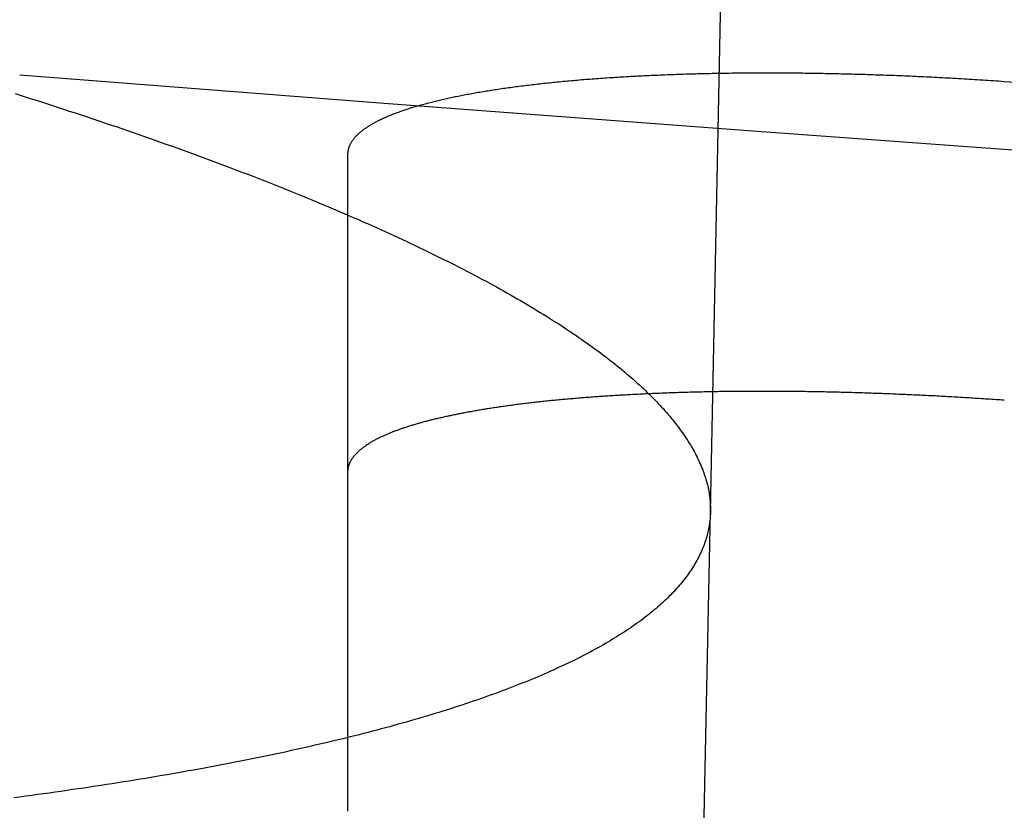
# Model space of a CAD drawing. Extents: x -59 to 572, y -572 to 1000.
# Drawn here: x -16 to -14, y -569 to -568 of the extents above; entities that cross this region are included whole.
import ezdxf

# ---------------------------------------------------------------- set-up
doc = ezdxf.new("R2010")
doc.units = 0
doc.header["$LTSCALE"] = 50
doc.linetypes.add('VERDECKT', pattern=[0.375, 0.25, -0.125])
doc.layers.get('0').update_dxf_attribs({"linetype": 'CONTINUOUS'})
doc.layers.add('STEMPEL', color=3, linetype='CONTINUOUS')

# ---------------------------------------------------------------- blocks, each defined once
blk = doc.blocks.new('A$C64256469')
at = {"color": 1, "linetype": 'VERDECKT'}
for p, q in [((68.6967, -14.37447), (48.9379, -13.97306)), ((71.24715, -14.42629), (68.6967, -14.37447))]:
    blk.add_line(p, q, dxfattribs=at)
at = {"color": 1}
for points in [[(68.0405, -13.9268, 0), (68.0417, -13.9097, 0)], [(68.1517, -14.9268, 0), (68.1509, -14.9268, 0), (68.1502, -14.9267, 0), (68.1495, -14.9267, 0), (68.1487, -14.9266, 0), (68.148, -14.9266, 0), (68.1473, -14.9265, 0), (68.1465, -14.9264, 0), (68.1458, -14.9262, 0), (68.1451, -14.9261, 0), (68.1444, -14.9259, 0), (68.1436, -14.9258, 0), (68.1429, -14.9256, 0), (68.1422, -14.9254, 0), (68.1415, -14.9252, 0), (68.1408, -14.9249, 0), (68.14, -14.9247, 0), (68.1393, -14.9244, 0), (68.1386, -14.9241, 0), (68.1379, -14.9238, 0), (68.1372, -14.9235, 0), (68.1365, -14.9231, 0), (68.1358, -14.9228, 0), (68.135, -14.9224, 0), (68.1343, -14.922, 0), (68.1336, -14.9216, 0), (68.1329, -14.9212, 0), (68.1322, -14.9207, 0), (68.1315, -14.9203, 0), (68.1308, -14.9198, 0), (68.1301, -14.9193, 0), (68.1294, -14.9188, 0), (68.1287, -14.9183, 0), (68.128, -14.9178, 0), (68.1274, -14.9172, 0), (68.1267, -14.9167, 0), (68.126, -14.9161, 0), (68.1253, -14.9155, 0), (68.1246, -14.9148, 0), (68.1239, -14.9142, 0), (68.1232, -14.9136, 0), (68.1225, -14.9129, 0), (68.1219, -14.9122, 0), (68.1212, -14.9115, 0), (68.1205, -14.9108, 0), (68.1198, -14.9101, 0), (68.1192, -14.9093, 0), (68.1185, -14.9085, 0), (68.1178, -14.9078, 0), (68.1172, -14.907, 0), (68.1165, -14.9061, 0), (68.1158, -14.9053, 0), (68.1152, -14.9045, 0), (68.1145, -14.9036, 0), (68.1138, -14.9027, 0), (68.1132, -14.9018, 0), (68.1125, -14.9009, 0), (68.1119, -14.9, 0), (68.1112, -14.899, 0), (68.1106, -14.8981, 0), (68.1099, -14.8971, 0), (68.1093, -14.8961, 0), (68.1086, -14.8951, 0), (68.108, -14.894, 0), (68.1073, -14.893, 0), (68.1067, -14.8919, 0), (68.106, -14.8909, 0), (68.1054, -14.8898, 0), (68.1048, -14.8887, 0), (68.1041, -14.8875, 0), (68.1035, -14.8864, 0), (68.1029, -14.8852, 0), (68.1023, -14.8841, 0), (68.1016, -14.8829, 0), (68.101, -14.8817, 0), (68.1004, -14.8805, 0), (68.0998, -14.8792, 0), (68.0992, -14.878, 0), (68.0985, -14.8767, 0), (68.0979, -14.8754, 0), (68.0973, -14.8741, 0), (68.0967, -14.8728, 0), (68.0961, -14.8715, 0), (68.0955, -14.8701, 0), (68.0949, -14.8687, 0), (68.0943, -14.8674, 0), (68.0937, -14.866, 0), (68.0931, -14.8646, 0), (68.0925, -14.8631, 0), (68.0919, -14.8617, 0), (68.0913, -14.8602, 0), (68.0907, -14.8588, 0), (68.0901, -14.8573, 0), (68.0896, -14.8558, 0), (68.089, -14.8542, 0), (68.0884, -14.8527, 0), (68.0878, -14.8512, 0), (68.0872, -14.8496, 0), (68.0867, -14.848, 0), (68.0861, -14.8464, 0), (68.0855, -14.8448, 0), (68.085, -14.8431, 0), (68.0844, -14.8415, 0), (68.0838, -14.8398, 0), (68.0833, -14.8382, 0), (68.0827, -14.8365, 0), (68.0822, -14.8348, 0), (68.0816, -14.833, 0), (68.0811, -14.8313, 0), (68.0805, -14.8295, 0), (68.08, -14.8278, 0), (68.0794, -14.826, 0), (68.0789, -14.8242, 0), (68.0783, -14.8224, 0), (68.0778, -14.8205, 0), (68.0773, -14.8187, 0), (68.0767, -14.8168, 0), (68.0762, -14.815, 0), (68.0757, -14.8131, 0), (68.0752, -14.8112, 0), (68.0746, -14.8093, 0), (68.0741, -14.8073, 0), (68.0736, -14.8054, 0), (68.0731, -14.8034, 0), (68.0726, -14.8014, 0), (68.0721, -14.7995, 0), (68.0716, -14.7975, 0), (68.0711, -14.7954, 0), (68.0706, -14.7934, 0), (68.0701, -14.7914, 0), (68.0696, -14.7893, 0), (68.0691, -14.7872, 0), (68.0686, -14.7851, 0), (68.0681, -14.783, 0), (68.0676, -14.7809, 0), (68.0671, -14.7788, 0), (68.0667, -14.7766, 0), (68.0662, -14.7745, 0), (68.0657, -14.7723, 0), (68.0652, -14.7701, 0), (68.0648, -14.7679, 0), (68.0643, -14.7657, 0), (68.0638, -14.7634, 0), (68.0634, -14.7612, 0), (68.0629, -14.7589, 0), (68.0625, -14.7566, 0), (68.062, -14.7544, 0), (68.0615, -14.7521, 0), (68.0611, -14.7497, 0), (68.0606, -14.7474, 0), (68.0602, -14.7451, 0), (68.0598, -14.7427, 0), (68.0593, -14.7403, 0), (68.0589, -14.7379, 0), (68.0585, -14.7355, 0), (68.058, -14.7331, 0), (68.0576, -14.7307, 0), (68.0572, -14.7283, 0), (68.0568, -14.7258, 0), (68.0563, -14.7233, 0), (68.0559, -14.7209, 0), (68.0555, -14.7184, 0), (68.0551, -14.7159, 0), (68.0547, -14.7133, 0), (68.0543, -14.7108, 0), (68.0539, -14.7082, 0), (68.0535, -14.7057, 0), (68.0531, -14.7031, 0), (68.0527, -14.7005, 0), (68.0523, -14.6979, 0), (68.0519, -14.6953, 0), (68.0515, -14.6927, 0), (68.0511, -14.69, 0), (68.0508, -14.6874, 0), (68.0504, -14.6847, 0), (68.05, -14.682, 0), (68.0496, -14.6793, 0), (68.0493, -14.6766, 0), (68.0489, -14.6739, 0), (68.0485, -14.6712, 0), (68.0482, -14.6684, 0), (68.0478, -14.6657, 0), (68.0475, -14.6629, 0), (68.0471, -14.6601, 0), (68.0468, -14.6573, 0), (68.0464, -14.6545, 0), (68.0461, -14.6517, 0), (68.0457, -14.6488, 0), (68.0454, -14.646, 0), (68.0451, -14.6431, 0), (68.0447, -14.6402, 0), (68.0444, -14.6373, 0), (68.0441, -14.6344, 0), (68.0438, -14.6315, 0), (68.0434, -14.6286, 0), (68.0431, -14.6257, 0), (68.0428, -14.6227, 0), (68.0425, -14.6197, 0), (68.0422, -14.6168, 0), (68.0419, -14.6138, 0), (68.0416, -14.6108, 0), (68.0413, -14.6078, 0), (68.041, -14.6047, 0), (68.0407, -14.6017, 0), (68.0404, -14.5987, 0), (68.0401, -14.5956, 0), (68.0398, -14.5925, 0), (68.0396, -14.5895, 0), (68.0393, -14.5864, 0), (68.039, -14.5833, 0), (68.0387, -14.5802, 0), (68.0385, -14.577, 0), (68.0382, -14.5739, 0), (68.0379, -14.5708, 0), (68.0377, -14.5676, 0), (68.0374, -14.5644, 0), (68.0372, -14.5613, 0), (68.0369, -14.5581, 0), (68.0367, -14.5549, 0), (68.0364, -14.5517, 0), (68.0362, -14.5485, 0), (68.036, -14.5452, 0), (68.0357, -14.542, 0), (68.0355, -14.5388, 0), (68.0353, -14.5355, 0), (68.035, -14.5322, 0), (68.0348, -14.529, 0), (68.0346, -14.5257, 0), (68.0344, -14.5224, 0), (68.0342, -14.5191, 0), (68.034, -14.5158, 0), (68.0338, -14.5124, 0), (68.0336, -14.5091, 0), (68.0334, -14.5058, 0), (68.0332, -14.5024, 0), (68.033, -14.499, 0), (68.0328, -14.4957, 0), (68.0326, -14.4923, 0), (68.0324, -14.4889, 0), (68.0323, -14.4855, 0), (68.0321, -14.4821, 0), (68.0319, -14.4786, 0), (68.0317, -14.4752, 0), (68.0316, -14.4718, 0), (68.0314, -14.4683, 0), (68.0312, -14.4649, 0), (68.0311, -14.4614, 0), (68.0309, -14.4579, 0), (68.0308, -14.4544, 0), (68.0306, -14.4509, 0), (68.0305, -14.4474, 0), (68.0304, -14.4439, 0), (68.0302, -14.4404, 0), (68.0301, -14.4369, 0), (68.03, -14.4333, 0), (68.0298, -14.4298, 0), (68.0297, -14.4262, 0), (68.0296, -14.4227, 0), (68.0295, -14.4191, 0), (68.0294, -14.4155, 0), (68.0292, -14.4119, 0), (68.0291, -14.4083, 0), (68.029, -14.4047, 0), (68.0289, -14.4011, 0), (68.0288, -14.3975, 0), (68.0287, -14.3938, 0), (68.0286, -14.3902, 0), (68.0286, -14.3865, 0), (68.0285, -14.3829, 0), (68.0284, -14.3792, 0), (68.0283, -14.3755, 0), (68.0282, -14.3719, 0), (68.0282, -14.3682, 0), (68.0281, -14.3645, 0), (68.028, -14.3608, 0), (68.028, -14.3571, 0), (68.0279, -14.3533, 0), (68.0278, -14.3496, 0), (68.0278, -14.3459, 0), (68.0277, -14.3421, 0), (68.0277, -14.3384, 0), (68.0277, -14.3346, 0), (68.0276, -14.3308, 0), (68.0276, -14.3271, 0), (68.0276, -14.3233, 0), (68.0275, -14.3195, 0), (68.0275, -14.3157, 0), (68.0275, -14.3119, 0), (68.0275, -14.3081, 0), (68.0274, -14.3042, 0), (68.0274, -14.3004, 0), (68.0274, -14.2966, 0), (68.0274, -14.2927, 0), (68.0274, -14.2889, 0), (68.0274, -14.285, 0), (68.0274, -14.2812, 0), (68.0274, -14.2773, 0), (68.0274, -14.2734, 0), (68.0274, -14.2696, 0), (68.0275, -14.2657, 0), (68.0275, -14.2618, 0), (68.0275, -14.2579, 0), (68.0275, -14.254, 0), (68.0276, -14.2501, 0), (68.0276, -14.2462, 0), (68.0276, -14.2423, 0), (68.0277, -14.2384, 0), (68.0277, -14.2344, 0), (68.0278, -14.2305, 0), (68.0278, -14.2266, 0), (68.0279, -14.2227, 0), (68.0279, -14.2187, 0), (68.028, -14.2148, 0), (68.028, -14.2108, 0), (68.0281, -14.2069, 0), (68.0282, -14.2029, 0), (68.0283, -14.199, 0), (68.0283, -14.195, 0), (68.0284, -14.191, 0), (68.0285, -14.1871, 0), (68.0286, -14.1831, 0), (68.0287, -14.1791, 0), (68.0288, -14.1751, 0), (68.0289, -14.1711, 0), (68.029, -14.1671, 0), (68.0291, -14.1631, 0), (68.0292, -14.1591, 0), (68.0293, -14.1551, 0), (68.0294, -14.1511, 0), (68.0295, -14.1471, 0), (68.0296, -14.1431, 0), (68.0297, -14.1391, 0), (68.0299, -14.1351, 0), (68.03, -14.131, 0), (68.0301, -14.127, 0), (68.0303, -14.123, 0), (68.0304, -14.1189, 0), (68.0305, -14.1149, 0), (68.0307, -14.1109, 0), (68.0308, -14.1068, 0), (68.031, -14.1028, 0), (68.0311, -14.0987, 0), (68.0313, -14.0947, 0), (68.0315, -14.0906, 0), (68.0316, -14.0866, 0), (68.0318, -14.0825, 0), (68.032, -14.0785, 0), (68.0321, -14.0744, 0), (68.0323, -14.0703, 0), (68.0325, -14.0663, 0), (68.0327, -14.0622, 0), (68.0329, -14.0581, 0), (68.0331, -14.054, 0), (68.0332, -14.05, 0), (68.0334, -14.0459, 0), (68.0336, -14.0418, 0), (68.0338, -14.0377, 0), (68.034, -14.0336, 0), (68.0343, -14.0295, 0), (68.0345, -14.0254, 0), (68.0347, -14.0213, 0), (68.0349, -14.0172, 0), (68.0351, -14.0131, 0), (68.0353, -14.009, 0), (68.0356, -14.0049, 0), (68.0358, -14.0008, 0), (68.036, -13.9967, 0), (68.0363, -13.9926, 0), (68.0365, -13.9885, 0), (68.0368, -13.9844, 0), (68.037, -13.9803, 0), (68.0373, -13.9762, 0), (68.0375, -13.9721, 0), (68.0378, -13.968, 0), (68.038, -13.9639, 0), (68.0383, -13.9597, 0), (68.0386, -13.9556, 0), (68.0388, -13.9515, 0), (68.0391, -13.9474, 0), (68.0394, -13.9433, 0), (68.0397, -13.9391, 0), (68.0399, -13.935, 0), (68.0402, -13.9309, 0), (68.0405, -13.9268, 0)], [(68.6354, -14.9268, 0), (68.6349, -14.9268, 0), (68.6343, -14.9268, 0), (68.6338, -14.9267, 0), (68.6332, -14.9267, 0), (68.6326, -14.9266, 0), (68.6321, -14.9266, 0), (68.6315, -14.9265, 0), (68.631, -14.9264, 0), (68.6304, -14.9264, 0), (68.6298, -14.9263, 0), (68.6293, -14.9262, 0), (68.6287, -14.926, 0), (68.6281, -14.9259, 0), (68.6276, -14.9258, 0), (68.627, -14.9256, 0), (68.6265, -14.9255, 0), (68.6259, -14.9253, 0), (68.6254, -14.9251, 0), (68.6248, -14.9249, 0), (68.6242, -14.9247, 0), (68.6237, -14.9245, 0), (68.6231, -14.9243, 0), (68.6226, -14.9241, 0), (68.622, -14.9238, 0), (68.6214, -14.9236, 0), (68.6209, -14.9233, 0), (68.6203, -14.923, 0), (68.6198, -14.9227, 0), (68.6192, -14.9224, 0), (68.6187, -14.9221, 0), (68.6181, -14.9218, 0), (68.6176, -14.9215, 0), (68.617, -14.9212, 0), (68.6164, -14.9208, 0), (68.6159, -14.9205, 0), (68.6153, -14.9201, 0), (68.6148, -14.9197, 0), (68.6142, -14.9193, 0), (68.6137, -14.9189, 0), (68.6131, -14.9185, 0), (68.6126, -14.9181, 0), (68.612, -14.9177, 0), (68.6115, -14.9172, 0), (68.6109, -14.9168, 0), (68.6104, -14.9163, 0), (68.6099, -14.9158, 0), (68.6093, -14.9154, 0), (68.6088, -14.9149, 0), (68.6082, -14.9144, 0), (68.6077, -14.9138, 0), (68.6071, -14.9133, 0), (68.6066, -14.9128, 0), (68.606, -14.9122, 0), (68.6055, -14.9117, 0), (68.605, -14.9111, 0), (68.6044, -14.9105, 0), (68.6039, -14.9099, 0), (68.6033, -14.9093, 0), (68.6028, -14.9087, 0), (68.6023, -14.9081, 0), (68.6017, -14.9075, 0), (68.6012, -14.9068, 0), (68.6007, -14.9062, 0), (68.6001, -14.9055, 0), (68.5996, -14.9049, 0), (68.5991, -14.9042, 0), (68.5985, -14.9035, 0), (68.598, -14.9028, 0), (68.5975, -14.9021, 0), (68.597, -14.9013, 0), (68.5964, -14.9006, 0), (68.5959, -14.8999, 0), (68.5954, -14.8991, 0), (68.5948, -14.8983, 0), (68.5943, -14.8975, 0), (68.5938, -14.8968, 0), (68.5933, -14.896, 0), (68.5928, -14.8951, 0), (68.5922, -14.8943, 0), (68.5917, -14.8935, 0), (68.5912, -14.8927, 0), (68.5907, -14.8918, 0), (68.5902, -14.8909, 0), (68.5897, -14.8901, 0), (68.5891, -14.8892, 0), (68.5886, -14.8883, 0), (68.5881, -14.8874, 0), (68.5876, -14.8865, 0), (68.5871, -14.8855, 0), (68.5866, -14.8846, 0), (68.5861, -14.8836, 0), (68.5856, -14.8827, 0), (68.5851, -14.8817, 0), (68.5846, -14.8807, 0), (68.5841, -14.8797, 0), (68.5836, -14.8787, 0), (68.5831, -14.8777, 0), (68.5826, -14.8767, 0), (68.5821, -14.8757, 0), (68.5816, -14.8746, 0), (68.5811, -14.8736, 0), (68.5806, -14.8725, 0), (68.5801, -14.8714, 0), (68.5796, -14.8703, 0), (68.5791, -14.8692, 0), (68.5787, -14.8681, 0), (68.5782, -14.867, 0), (68.5777, -14.8659, 0), (68.5772, -14.8647, 0), (68.5767, -14.8636, 0), (68.5762, -14.8624, 0), (68.5758, -14.8612, 0), (68.5753, -14.86, 0), (68.5748, -14.8588, 0), (68.5743, -14.8576, 0), (68.5739, -14.8564, 0), (68.5734, -14.8552, 0), (68.5729, -14.8539, 0), (68.5725, -14.8527, 0), (68.572, -14.8514, 0), (68.5715, -14.8502, 0), (68.5711, -14.8489, 0), (68.5706, -14.8476, 0), (68.5701, -14.8463, 0), (68.5697, -14.845, 0), (68.5692, -14.8436, 0), (68.5688, -14.8423, 0), (68.5683, -14.841, 0), (68.5679, -14.8396, 0), (68.5674, -14.8382, 0), (68.567, -14.8369, 0), (68.5665, -14.8355, 0), (68.5661, -14.8341, 0), (68.5656, -14.8327, 0), (68.5652, -14.8312, 0), (68.5647, -14.8298, 0), (68.5643, -14.8284, 0), (68.5639, -14.8269, 0), (68.5634, -14.8255, 0), (68.563, -14.824, 0), (68.5626, -14.8225, 0), (68.5621, -14.821, 0), (68.5617, -14.8195, 0), (68.5613, -14.818, 0), (68.5608, -14.8165, 0), (68.5604, -14.815, 0), (68.56, -14.8134, 0), (68.5596, -14.8119, 0), (68.5591, -14.8103, 0), (68.5587, -14.8088, 0), (68.5583, -14.8072, 0), (68.5579, -14.8056, 0), (68.5575, -14.804, 0), (68.5571, -14.8024, 0), (68.5567, -14.8008, 0), (68.5563, -14.7992, 0), (68.5559, -14.7975, 0), (68.5554, -14.7959, 0), (68.555, -14.7942, 0), (68.5546, -14.7926, 0), (68.5542, -14.7909, 0), (68.5538, -14.7892, 0), (68.5535, -14.7875, 0), (68.5531, -14.7858, 0), (68.5527, -14.7841, 0), (68.5523, -14.7824, 0), (68.5519, -14.7807, 0), (68.5515, -14.779, 0), (68.5511, -14.7772, 0), (68.5507, -14.7755, 0), (68.5504, -14.7737, 0), (68.55, -14.772, 0), (68.5496, -14.7702, 0), (68.5492, -14.7684, 0), (68.5488, -14.7666, 0), (68.5485, -14.7648, 0), (68.5481, -14.763, 0), (68.5477, -14.7612, 0), (68.5474, -14.7594, 0), (68.547, -14.7576, 0), (68.5466, -14.7557, 0), (68.5463, -14.7539, 0), (68.5459, -14.752, 0), (68.5456, -14.7502, 0), (68.5452, -14.7483, 0), (68.5448, -14.7464, 0), (68.5445, -14.7445, 0), (68.5441, -14.7427, 0), (68.5438, -14.7408, 0), (68.5435, -14.7389, 0), (68.5431, -14.7369, 0), (68.5428, -14.735, 0), (68.5424, -14.7331, 0), (68.5421, -14.7311, 0), (68.5417, -14.7292, 0), (68.5414, -14.7273, 0), (68.5411, -14.7253, 0), (68.5408, -14.7233, 0), (68.5404, -14.7214, 0), (68.5401, -14.7194, 0), (68.5398, -14.7174, 0), (68.5394, -14.7154, 0), (68.5391, -14.7134, 0), (68.5388, -14.7114, 0), (68.5385, -14.7094, 0), (68.5382, -14.7073, 0), (68.5379, -14.7053, 0), (68.5375, -14.7033, 0), (68.5372, -14.7012, 0), (68.5369, -14.6992, 0), (68.5366, -14.6971, 0), (68.5363, -14.6951, 0), (68.536, -14.693, 0), (68.5357, -14.6909, 0), (68.5354, -14.6888, 0), (68.5351, -14.6868, 0), (68.5348, -14.6847, 0), (68.5345, -14.6826, 0), (68.5343, -14.6805, 0), (68.534, -14.6783, 0), (68.5337, -14.6762, 0), (68.5334, -14.6741, 0), (68.5331, -14.672, 0), (68.5328, -14.6698, 0), (68.5326, -14.6677, 0), (68.5323, -14.6655, 0), (68.532, -14.6634, 0), (68.5317, -14.6612, 0), (68.5315, -14.6591, 0), (68.5312, -14.6569, 0), (68.5309, -14.6547, 0), (68.5307, -14.6525, 0), (68.5304, -14.6504, 0), (68.5302, -14.6482, 0), (68.5299, -14.646, 0), (68.5296, -14.6438, 0), (68.5294, -14.6415, 0), (68.5291, -14.6393, 0), (68.5289, -14.6371, 0), (68.5286, -14.6349, 0), (68.5284, -14.6327, 0), (68.5282, -14.6304, 0), (68.5279, -14.6282, 0), (68.5277, -14.6259, 0), (68.5274, -14.6236, 0), (68.5272, -14.6214, 0), (68.527, -14.6191, 0), (68.5267, -14.6168, 0), (68.5265, -14.6145, 0), (68.5263, -14.6121, 0), (68.5261, -14.6098, 0), (68.5258, -14.6075, 0), (68.5256, -14.6051, 0), (68.5254, -14.6028, 0), (68.5252, -14.6004, 0), (68.5249, -14.598, 0), (68.5247, -14.5956, 0), (68.5245, -14.5932, 0), (68.5243, -14.5908, 0), (68.5241, -14.5884, 0), (68.5239, -14.586, 0), (68.5237, -14.5836, 0), (68.5235, -14.5811, 0), (68.5233, -14.5787, 0), (68.5231, -14.5762, 0), (68.5228, -14.5737, 0), (68.5226, -14.5713, 0), (68.5225, -14.5688, 0), (68.5223, -14.5663, 0), (68.5221, -14.5638, 0), (68.5219, -14.5613, 0), (68.5217, -14.5588, 0), (68.5215, -14.5562, 0), (68.5213, -14.5537, 0), (68.5211, -14.5511, 0), (68.5209, -14.5486, 0), (68.5207, -14.546, 0), (68.5206, -14.5435, 0), (68.5204, -14.5409, 0), (68.5202, -14.5383, 0), (68.52, -14.5357, 0), (68.5199, -14.5331, 0), (68.5197, -14.5305, 0), (68.5195, -14.5279, 0), (68.5194, -14.5252, 0), (68.5192, -14.5226, 0), (68.519, -14.5199, 0), (68.5189, -14.5173, 0), (68.5187, -14.5146, 0), (68.5185, -14.512, 0), (68.5184, -14.5093, 0), (68.5182, -14.5066, 0), (68.5181, -14.5039, 0), (68.5179, -14.5012, 0), (68.5178, -14.4985, 0), (68.5176, -14.4958, 0), (68.5175, -14.4931, 0), (68.5174, -14.4904, 0), (68.5172, -14.4876, 0), (68.5171, -14.4849, 0), (68.5169, -14.4821, 0), (68.5168, -14.4794, 0), (68.5167, -14.4766, 0), (68.5165, -14.4738, 0), (68.5164, -14.471, 0), (68.5163, -14.4683, 0), (68.5162, -14.4655, 0), (68.516, -14.4627, 0), (68.5159, -14.4599, 0), (68.5158, -14.457, 0), (68.5157, -14.4542, 0), (68.5156, -14.4514, 0), (68.5154, -14.4486, 0), (68.5153, -14.4457, 0), (68.5152, -14.4429, 0), (68.5151, -14.44, 0), (68.515, -14.4372, 0), (68.5149, -14.4343, 0), (68.5148, -14.4314, 0), (68.5147, -14.4285, 0), (68.5146, -14.4256, 0), (68.5145, -14.4228, 0), (68.5144, -14.4199, 0), (68.5143, -14.4169, 0), (68.5143, -14.414, 0), (68.5142, -14.4111, 0), (68.5141, -14.4082, 0), (68.514, -14.4053, 0), (68.5139, -14.4023, 0), (68.5138, -14.3994, 0), (68.5138, -14.3964, 0), (68.5137, -14.3935, 0), (68.5136, -14.3905, 0), (68.5136, -14.3876, 0), (68.5135, -14.3846, 0), (68.5134, -14.3816, 0), (68.5134, -14.3786, 0), (68.5133, -14.3756, 0), (68.5132, -14.3726, 0), (68.5132, -14.3696, 0), (68.5131, -14.3666, 0), (68.5131, -14.3636, 0), (68.513, -14.3606, 0), (68.513, -14.3576, 0), (68.5129, -14.3546, 0), (68.5129, -14.3515, 0), (68.5129, -14.3485, 0), (68.5128, -14.3455, 0), (68.5128, -14.3424, 0), (68.5128, -14.3394, 0), (68.5127, -14.3363, 0), (68.5127, -14.3332, 0), (68.5127, -14.3302, 0), (68.5126, -14.3271, 0), (68.5126, -14.324, 0), (68.5126, -14.3209, 0), (68.5126, -14.3179, 0), (68.5126, -14.3148, 0), (68.5126, -14.3117, 0), (68.5125, -14.3086, 0), (68.5125, -14.3055, 0), (68.5125, -14.3024, 0), (68.5125, -14.2992, 0), (68.5125, -14.2961, 0), (68.5125, -14.293, 0), (68.5125, -14.2899, 0), (68.5125, -14.2868, 0), (68.5125, -14.2836, 0), (68.5125, -14.2805, 0), (68.5126, -14.2773, 0), (68.5126, -14.2742, 0), (68.5126, -14.271, 0), (68.5126, -14.2679, 0), (68.5126, -14.2647, 0), (68.5127, -14.2616, 0), (68.5127, -14.2584, 0), (68.5127, -14.2552, 0), (68.5127, -14.2521, 0), (68.5128, -14.2489, 0), (68.5128, -14.2457, 0), (68.5128, -14.2425, 0), (68.5129, -14.2394, 0), (68.5129, -14.2362, 0), (68.513, -14.233, 0), (68.513, -14.2298, 0), (68.5131, -14.2266, 0), (68.5131, -14.2234, 0), (68.5132, -14.2202, 0), (68.5132, -14.217, 0), (68.5133, -14.2138, 0), (68.5133, -14.2106, 0), (68.5134, -14.2074, 0), (68.5134, -14.2042, 0), (68.5135, -14.2009, 0), (68.5136, -14.1977, 0), (68.5136, -14.1945, 0), (68.5137, -14.1913, 0), (68.5138, -14.1881, 0), (68.5139, -14.1848, 0), (68.5139, -14.1816, 0), (68.514, -14.1784, 0), (68.5141, -14.1752, 0), (68.5142, -14.1719, 0), (68.5143, -14.1687, 0), (68.5144, -14.1655, 0), (68.5144, -14.1622, 0), (68.5145, -14.159, 0), (68.5146, -14.1557, 0), (68.5147, -14.1525, 0), (68.5148, -14.1493, 0), (68.5149, -14.146, 0), (68.515, -14.1428, 0), (68.5151, -14.1395, 0), (68.5152, -14.1363, 0), (68.5153, -14.133, 0), (68.5155, -14.1298, 0), (68.5156, -14.1265, 0), (68.5157, -14.1233, 0), (68.5158, -14.1201, 0), (68.5159, -14.1168, 0), (68.516, -14.1136, 0), (68.5162, -14.1103, 0), (68.5163, -14.1071, 0), (68.5164, -14.1038, 0), (68.5165, -14.1006, 0), (68.5167, -14.0973, 0), (68.5168, -14.0941, 0), (68.5169, -14.0908, 0), (68.5171, -14.0876, 0), (68.5172, -14.0843, 0), (68.5173, -14.0811, 0), (68.5175, -14.0778, 0), (68.5176, -14.0746, 0), (68.5178, -14.0713, 0), (68.5179, -14.0681, 0), (68.5181, -14.0648, 0), (68.5182, -14.0616, 0), (68.5184, -14.0583, 0), (68.5185, -14.0551, 0), (68.5187, -14.0518, 0), (68.5188, -14.0486, 0), (68.519, -14.0453, 0), (68.5192, -14.0421, 0), (68.5193, -14.0389, 0), (68.5195, -14.0356, 0), (68.5196, -14.0324, 0), (68.5198, -14.0292, 0), (68.52, -14.0259, 0), (68.5202, -14.0227, 0), (68.5203, -14.0195, 0), (68.5205, -14.0162, 0), (68.5207, -14.013, 0), (68.5209, -14.0098, 0), (68.5211, -14.0066, 0), (68.5212, -14.0033, 0), (68.5214, -14.0001, 0), (68.5216, -13.9969, 0), (68.5218, -13.9937, 0), (68.522, -13.9905, 0), (68.5222, -13.9873, 0), (68.5224, -13.984, 0), (68.5226, -13.9808, 0), (68.5228, -13.9776, 0), (68.523, -13.9744, 0), (68.5232, -13.9712, 0), (68.5234, -13.968, 0), (68.5236, -13.9649, 0), (68.5238, -13.9617, 0), (68.524, -13.9585, 0), (68.5242, -13.9553, 0), (68.5244, -13.9521, 0), (68.5246, -13.9489, 0), (68.5248, -13.9458, 0), (68.5251, -13.9426, 0), (68.5253, -13.9394, 0), (68.5255, -13.9363, 0), (68.5257, -13.9331, 0), (68.5259, -13.9299, 0), (68.5262, -13.9268, 0)], [(69.1532, -14.9268, 0), (69.1477, -14.9268, 0), (69.1422, -14.9268, 0), (69.1367, -14.9268, 0), (69.1311, -14.9268, 0), (69.1256, -14.9268, 0), (69.1201, -14.9268, 0), (69.1145, -14.9268, 0), (69.109, -14.9268, 0), (69.1034, -14.9268, 0), (69.0979, -14.9268, 0), (69.0923, -14.9268, 0), (69.0867, -14.9268, 0), (69.0811, -14.9268, 0), (69.0756, -14.9268, 0), (69.07, -14.9268, 0), (69.0644, -14.9268, 0), (69.0587, -14.9268, 0), (69.0531, -14.9268, 0), (69.0475, -14.9268, 0), (69.0419, -14.9268, 0), (69.0362, -14.9268, 0), (69.0306, -14.9268, 0), (69.0249, -14.9268, 0), (69.0193, -14.9268, 0), (69.0136, -14.9268, 0), (69.0079, -14.9268, 0), (69.0022, -14.9268, 0), (68.9966, -14.9268, 0), (68.9909, -14.9268, 0), (68.9852, -14.9268, 0), (68.9795, -14.9268, 0), (68.9737, -14.9268, 0), (68.968, -14.9268, 0), (68.9623, -14.9268, 0), (68.9566, -14.9268, 0), (68.9508, -14.9268, 0), (68.9451, -14.9268, 0), (68.9393, -14.9268, 0), (68.9335, -14.9268, 0), (68.9278, -14.9268, 0), (68.922, -14.9268, 0), (68.9162, -14.9268, 0), (68.9104, -14.9268, 0), (68.9046, -14.9268, 0), (68.8988, -14.9268, 0), (68.893, -14.9268, 0), (68.8872, -14.9268, 0), (68.8813, -14.9268, 0), (68.8755, -14.9268, 0), (68.8697, -14.9268, 0), (68.8638, -14.9268, 0), (68.858, -14.9268, 0), (68.8521, -14.9268, 0), (68.8462, -14.9268, 0), (68.8404, -14.9268, 0), (68.8345, -14.9268, 0), (68.8286, -14.9268, 0), (68.8227, -14.9268, 0), (68.8168, -14.9268, 0), (68.8109, -14.9268, 0), (68.805, -14.9268, 0), (68.799, -14.9268, 0), (68.7931, -14.9268, 0), (68.7872, -14.9268, 0), (68.7812, -14.9268, 0), (68.7753, -14.9268, 0), (68.7693, -14.9268, 0), (68.7634, -14.9268, 0), (68.7574, -14.9268, 0), (68.7514, -14.9268, 0), (68.7454, -14.9268, 0), (68.7394, -14.9268, 0), (68.7334, -14.9268, 0), (68.7274, -14.9268, 0), (68.7214, -14.9268, 0), (68.7154, -14.9268, 0), (68.7093, -14.9268, 0), (68.7033, -14.9268, 0), (68.6973, -14.9268, 0), (68.6912, -14.9268, 0), (68.6852, -14.9268, 0), (68.6791, -14.9268, 0), (68.673, -14.9268, 0), (68.667, -14.9268, 0), (68.6609, -14.9268, 0), (68.6548, -14.9268, 0), (68.6487, -14.9268, 0), (68.6426, -14.9268, 0), (68.6365, -14.9268, 0), (68.6303, -14.9268, 0), (68.6242, -14.9268, 0), (68.6181, -14.9268, 0), (68.6119, -14.9268, 0), (68.6058, -14.9268, 0), (68.5996, -14.9268, 0), (68.5935, -14.9268, 0), (68.5873, -14.9268, 0), (68.5811, -14.9268, 0), (68.575, -14.9268, 0), (68.5688, -14.9268, 0), (68.5626, -14.9268, 0), (68.5564, -14.9268, 0), (68.5502, -14.9268, 0), (68.544, -14.9268, 0), (68.5377, -14.9268, 0), (68.5315, -14.9268, 0), (68.5253, -14.9268, 0), (68.519, -14.9268, 0), (68.5128, -14.9268, 0), (68.5065, -14.9268, 0), (68.5003, -14.9268, 0), (68.494, -14.9268, 0), (68.4877, -14.9268, 0), (68.4814, -14.9268, 0), (68.4751, -14.9268, 0), (68.4688, -14.9268, 0), (68.4625, -14.9268, 0), (68.4562, -14.9268, 0), (68.4499, -14.9268, 0), (68.4436, -14.9268, 0), (68.4372, -14.9268, 0), (68.4309, -14.9268, 0), (68.4245, -14.9268, 0), (68.4182, -14.9268, 0), (68.4118, -14.9268, 0), (68.4055, -14.9268, 0), (68.3991, -14.9268, 0), (68.3927, -14.9268, 0), (68.3863, -14.9268, 0), (68.3799, -14.9268, 0), (68.3735, -14.9268, 0), (68.3671, -14.9268, 0), (68.3607, -14.9268, 0), (68.3543, -14.9268, 0), (68.3478, -14.9268, 0), (68.3414, -14.9268, 0), (68.3349, -14.9268, 0), (68.3285, -14.9268, 0), (68.322, -14.9268, 0), (68.3156, -14.9268, 0), (68.3091, -14.9268, 0), (68.3026, -14.9268, 0), (68.2961, -14.9268, 0), (68.2896, -14.9268, 0), (68.2831, -14.9268, 0), (68.2766, -14.9268, 0), (68.2701, -14.9268, 0), (68.2636, -14.9268, 0), (68.2571, -14.9268, 0), (68.2505, -14.9268, 0), (68.244, -14.9268, 0), (68.2374, -14.9268, 0), (68.2309, -14.9268, 0), (68.2243, -14.9268, 0), (68.2177, -14.9268, 0), (68.2112, -14.9268, 0), (68.2046, -14.9268, 0), (68.198, -14.9268, 0), (68.1914, -14.9268, 0), (68.1848, -14.9268, 0), (68.1782, -14.9268, 0), (68.1716, -14.9268, 0), (68.1649, -14.9268, 0), (68.1583, -14.9268, 0), (68.1517, -14.9268, 0)]]:
    blk.add_polyline3d(points, dxfattribs=at)
at = {"color": 3}
blk.add_polyline3d([(68.059, -15.4339, 0), (68.062, -15.4246, 0), (68.065, -15.4153, 0), (68.0679, -15.406, 0), (68.0709, -15.3968, 0), (68.0738, -15.3876, 0), (68.0768, -15.3785, 0), (68.0798, -15.3693, 0), (68.0827, -15.3603, 0), (68.0857, -15.3512, 0), (68.0887, -15.3422, 0), (68.0916, -15.3332, 0), (68.0946, -15.3242, 0), (68.0976, -15.3153, 0), (68.1006, -15.3064, 0), (68.1036, -15.2976, 0), (68.1066, -15.2888, 0), (68.1095, -15.28, 0), (68.1125, -15.2713, 0), (68.1155, -15.2626, 0), (68.1185, -15.2539, 0), (68.1215, -15.2453, 0), (68.1245, -15.2367, 0), (68.1275, -15.2281, 0), (68.1305, -15.2196, 0), (68.1335, -15.2111, 0), (68.1365, -15.2027, 0), (68.1395, -15.1943, 0), (68.1425, -15.1859, 0), (68.1455, -15.1776, 0), (68.1485, -15.1693, 0), (68.1516, -15.161, 0), (68.1546, -15.1528, 0), (68.1576, -15.1446, 0), (68.1606, -15.1365, 0), (68.1636, -15.1284, 0), (68.1666, -15.1203, 0), (68.1696, -15.1123, 0), (68.1727, -15.1043, 0), (68.1757, -15.0964, 0), (68.1787, -15.0885, 0), (68.1817, -15.0806, 0), (68.1847, -15.0728, 0), (68.1878, -15.065, 0), (68.1908, -15.0572, 0), (68.1938, -15.0495, 0), (68.1968, -15.0418, 0), (68.1999, -15.0342, 0), (68.2029, -15.0266, 0), (68.2059, -15.0191, 0), (68.2089, -15.0116, 0), (68.212, -15.0041, 0), (68.215, -14.9966, 0), (68.218, -14.9893, 0), (68.2211, -14.9819, 0), (68.2241, -14.9746, 0), (68.2271, -14.9673, 0), (68.2301, -14.9601, 0), (68.2332, -14.9529, 0), (68.2362, -14.9458, 0), (68.2392, -14.9387, 0), (68.2423, -14.9316, 0), (68.2453, -14.9246, 0), (68.2483, -14.9176, 0), (68.2513, -14.9107, 0), (68.2544, -14.9038, 0), (68.2574, -14.8969, 0), (68.2604, -14.8901, 0), (68.2635, -14.8834, 0), (68.2665, -14.8766, 0), (68.2695, -14.8699, 0), (68.2725, -14.8633, 0), (68.2756, -14.8567, 0), (68.2786, -14.8502, 0), (68.2816, -14.8437, 0), (68.2846, -14.8372, 0), (68.2876, -14.8308, 0), (68.2907, -14.8244, 0), (68.2937, -14.818, 0), (68.2967, -14.8118, 0), (68.2997, -14.8055, 0), (68.3027, -14.7993, 0), (68.3058, -14.7931, 0), (68.3088, -14.787, 0), (68.3118, -14.781, 0), (68.3148, -14.7749, 0), (68.3178, -14.7689, 0), (68.3208, -14.763, 0), (68.3238, -14.7571, 0), (68.3268, -14.7513, 0), (68.3298, -14.7455, 0), (68.3328, -14.7397, 0), (68.3358, -14.734, 0), (68.3388, -14.7283, 0), (68.3418, -14.7227, 0), (68.3448, -14.7171, 0), (68.3478, -14.7116, 0), (68.3508, -14.7061, 0), (68.3538, -14.7006, 0), (68.3568, -14.6952, 0), (68.3598, -14.6899, 0), (68.3628, -14.6846, 0), (68.3658, -14.6793, 0), (68.3688, -14.6741, 0), (68.3718, -14.6689, 0), (68.3747, -14.6638, 0), (68.3777, -14.6587, 0), (68.3807, -14.6536, 0), (68.3837, -14.6486, 0), (68.3866, -14.6437, 0), (68.3896, -14.6388, 0), (68.3926, -14.6339, 0), (68.3955, -14.6291, 0), (68.3985, -14.6243, 0), (68.4015, -14.6196, 0), (68.4044, -14.6149, 0), (68.4074, -14.6103, 0), (68.4103, -14.6057, 0), (68.4133, -14.6011, 0), (68.4162, -14.5966, 0), (68.4192, -14.5922, 0), (68.4221, -14.5877, 0), (68.425, -14.5834, 0), (68.428, -14.5791, 0), (68.4309, -14.5748, 0), (68.4339, -14.5706, 0), (68.4368, -14.5664, 0), (68.4397, -14.5622, 0), (68.4426, -14.5581, 0), (68.4455, -14.5541, 0), (68.4485, -14.5501, 0), (68.4514, -14.5461, 0), (68.4543, -14.5422, 0), (68.4572, -14.5384, 0), (68.4601, -14.5345, 0), (68.463, -14.5308, 0), (68.4659, -14.527, 0), (68.4688, -14.5234, 0), (68.4717, -14.5197, 0), (68.4746, -14.5161, 0), (68.4774, -14.5126, 0), (68.4803, -14.5091, 0), (68.4832, -14.5056, 0), (68.4861, -14.5022, 0), (68.4889, -14.4989, 0), (68.4918, -14.4955, 0), (68.4947, -14.4923, 0), (68.4975, -14.4891, 0), (68.5004, -14.4859, 0), (68.5032, -14.4828, 0), (68.5061, -14.4797, 0), (68.5089, -14.4766, 0), (68.5117, -14.4736, 0), (68.5146, -14.4707, 0), (68.5174, -14.4678, 0), (68.5202, -14.4649, 0), (68.523, -14.4621, 0), (68.5258, -14.4594, 0), (68.5287, -14.4567, 0), (68.5315, -14.454, 0), (68.5343, -14.4514, 0), (68.5371, -14.4488, 0), (68.5399, -14.4462, 0), (68.5426, -14.4438, 0), (68.5454, -14.4413, 0), (68.5482, -14.4389, 0), (68.551, -14.4366, 0), (68.5537, -14.4343, 0), (68.5565, -14.432, 0), (68.5593, -14.4298, 0), (68.562, -14.4276, 0), (68.5648, -14.4255, 0), (68.5675, -14.4234, 0), (68.5703, -14.4214, 0), (68.573, -14.4194, 0), (68.5757, -14.4174, 0), (68.5785, -14.4155, 0), (68.5812, -14.4137, 0), (68.5839, -14.4118, 0), (68.5866, -14.4101, 0), (68.5893, -14.4083, 0), (68.592, -14.4067, 0), (68.5947, -14.405, 0), (68.5974, -14.4034, 0), (68.6001, -14.4019, 0), (68.6028, -14.4004, 0), (68.6054, -14.3989, 0), (68.6081, -14.3975, 0), (68.6108, -14.3961, 0), (68.6134, -14.3948, 0), (68.6161, -14.3935, 0), (68.6187, -14.3922, 0), (68.6214, -14.391, 0), (68.624, -14.3899, 0), (68.6266, -14.3887, 0), (68.6292, -14.3877, 0), (68.6319, -14.3866, 0), (68.6345, -14.3856, 0), (68.6371, -14.3847, 0), (68.6397, -14.3838, 0), (68.6423, -14.3829, 0), (68.6449, -14.3821, 0), (68.6474, -14.3813, 0), (68.65, -14.3806, 0), (68.6526, -14.3799, 0), (68.6552, -14.3792, 0), (68.6577, -14.3786, 0), (68.6603, -14.3781, 0), (68.6628, -14.3775, 0), (68.6654, -14.3771, 0), (68.6679, -14.3766, 0), (68.6704, -14.3762, 0), (68.6729, -14.3758, 0), (68.6754, -14.3755, 0), (68.678, -14.3752, 0), (68.6805, -14.375, 0), (68.683, -14.3748, 0), (68.6854, -14.3747, 0), (68.6879, -14.3745, 0), (68.6904, -14.3745, 0), (68.6929, -14.3744, 0), (68.6953, -14.3745, 0), (68.6978, -14.3745, 0), (68.7003, -14.3746, 0), (68.7028, -14.3747, 0), (68.7052, -14.3749, 0), (68.7077, -14.3751, 0), (68.7102, -14.3754, 0), (68.7126, -14.3757, 0), (68.7151, -14.376, 0), (68.7175, -14.3764, 0), (68.72, -14.3768, 0), (68.7224, -14.3773, 0), (68.7249, -14.3778, 0), (68.7274, -14.3783, 0), (68.7298, -14.3789, 0), (68.7322, -14.3795, 0), (68.7347, -14.3802, 0), (68.7371, -14.3809, 0), (68.7396, -14.3817, 0), (68.742, -14.3825, 0), (68.7444, -14.3833, 0), (68.7469, -14.3842, 0), (68.7493, -14.3851, 0), (68.7517, -14.3861, 0), (68.7542, -14.3871, 0), (68.7566, -14.3881, 0), (68.759, -14.3892, 0), (68.7614, -14.3904, 0), (68.7638, -14.3915, 0), (68.7662, -14.3928, 0), (68.7687, -14.394, 0), (68.7711, -14.3953, 0), (68.7735, -14.3967, 0), (68.7759, -14.3981, 0), (68.7783, -14.3995, 0), (68.7807, -14.401, 0), (68.783, -14.4025, 0), (68.7854, -14.404, 0), (68.7878, -14.4057, 0), (68.7902, -14.4073, 0), (68.7926, -14.409, 0), (68.7949, -14.4107, 0), (68.7973, -14.4125, 0), (68.7997, -14.4143, 0), (68.802, -14.4162, 0), (68.8044, -14.4181, 0), (68.8068, -14.4201, 0), (68.8091, -14.4221, 0), (68.8115, -14.4241, 0), (68.8138, -14.4262, 0), (68.8161, -14.4283, 0), (68.8185, -14.4305, 0), (68.8208, -14.4327, 0), (68.8231, -14.435, 0), (68.8255, -14.4373, 0), (68.8278, -14.4396, 0), (68.8301, -14.442, 0), (68.8324, -14.4445, 0), (68.8347, -14.4469, 0), (68.837, -14.4495, 0), (68.8393, -14.452, 0), (68.8416, -14.4547, 0), (68.8439, -14.4573, 0), (68.8462, -14.46, 0), (68.8485, -14.4628, 0), (68.8508, -14.4656, 0), (68.853, -14.4684, 0), (68.8553, -14.4713, 0), (68.8576, -14.4742, 0), (68.8598, -14.4772, 0), (68.8621, -14.4802, 0), (68.8643, -14.4833, 0), (68.8666, -14.4864, 0), (68.8688, -14.4895, 0), (68.8711, -14.4927, 0), (68.8733, -14.496, 0), (68.8755, -14.4993, 0), (68.8777, -14.5026, 0), (68.88, -14.506, 0), (68.8822, -14.5094, 0), (68.8844, -14.5129, 0), (68.8866, -14.5164, 0), (68.8888, -14.5199, 0), (68.891, -14.5235, 0), (68.8932, -14.5272, 0), (68.8953, -14.5308, 0), (68.8975, -14.5346, 0), (68.8997, -14.5383, 0), (68.9018, -14.5422, 0), (68.904, -14.546, 0), (68.9062, -14.5499, 0), (68.9083, -14.5539, 0), (68.9104, -14.5579, 0), (68.9126, -14.5619, 0), (68.9147, -14.566, 0), (68.9168, -14.5701, 0), (68.919, -14.5743, 0), (68.9211, -14.5785, 0), (68.9232, -14.5827, 0), (68.9253, -14.587, 0), (68.9274, -14.5914, 0), (68.9295, -14.5958, 0), (68.9316, -14.6002, 0), (68.9336, -14.6047, 0), (68.9357, -14.6092, 0), (68.9378, -14.6137, 0), (68.9398, -14.6183, 0), (68.9419, -14.623, 0), (68.9439, -14.6277, 0), (68.946, -14.6324, 0), (68.948, -14.6372, 0), (68.9501, -14.642, 0), (68.9521, -14.6469, 0), (68.9541, -14.6518, 0), (68.9561, -14.6567, 0), (68.9581, -14.6617, 0), (68.9601, -14.6667, 0), (68.9621, -14.6718, 0), (68.9641, -14.6769, 0), (68.9661, -14.6821, 0), (68.9681, -14.6873, 0), (68.97, -14.6926, 0), (68.972, -14.6979, 0), (68.974, -14.7032, 0), (68.9759, -14.7086, 0), (68.9778, -14.714, 0), (68.9798, -14.7194, 0), (68.9817, -14.7249, 0), (68.9836, -14.7305, 0), (68.9855, -14.7361, 0), (68.9875, -14.7417, 0), (68.9894, -14.7474, 0), (68.9913, -14.7531, 0), (68.9931, -14.7589, 0), (68.995, -14.7647, 0), (68.9969, -14.7705, 0), (68.9988, -14.7764, 0), (69.0006, -14.7823, 0), (69.0025, -14.7883, 0), (69.0043, -14.7943, 0), (69.0062, -14.8003, 0), (69.008, -14.8064, 0), (69.0098, -14.8126, 0), (69.0116, -14.8188, 0), (69.0135, -14.825, 0), (69.0153, -14.8312, 0), (69.0171, -14.8375, 0), (69.0188, -14.8439, 0), (69.0206, -14.8503, 0), (69.0224, -14.8567, 0), (69.0242, -14.8631, 0), (69.0259, -14.8696, 0), (69.0277, -14.8762, 0), (69.0294, -14.8828, 0), (69.0312, -14.8894, 0), (69.0329, -14.896, 0), (69.0346, -14.9028, 0), (69.0364, -14.9095, 0), (69.0381, -14.9163, 0), (69.0398, -14.9231, 0), (69.0415, -14.93, 0), (69.0431, -14.9369, 0), (69.0448, -14.9438, 0), (69.0465, -14.9508, 0), (69.0482, -14.9578, 0), (69.0498, -14.9648, 0), (69.0515, -14.9719, 0), (69.0531, -14.9791, 0), (69.0548, -14.9862, 0), (69.0564, -14.9934, 0), (69.058, -15.0007, 0), (69.0596, -15.008, 0), (69.0612, -15.0153, 0), (69.0628, -15.0226, 0), (69.0644, -15.03, 0), (69.066, -15.0375, 0), (69.0676, -15.0449, 0), (69.0691, -15.0524, 0), (69.0707, -15.06, 0), (69.0723, -15.0676, 0), (69.0738, -15.0752, 0), (69.0753, -15.0828, 0), (69.0769, -15.0905, 0), (69.0784, -15.0983, 0), (69.0799, -15.106, 0), (69.0814, -15.1138, 0), (69.0829, -15.1217, 0), (69.0844, -15.1295, 0), (69.0859, -15.1374, 0), (69.0873, -15.1454, 0), (69.0888, -15.1533, 0), (69.0903, -15.1614, 0), (69.0917, -15.1694, 0), (69.0931, -15.1775, 0), (69.0946, -15.1856, 0), (69.096, -15.1938, 0), (69.0974, -15.2019, 0), (69.0988, -15.2102, 0), (69.1002, -15.2184, 0), (69.1016, -15.2267, 0), (69.103, -15.235, 0), (69.1044, -15.2434, 0), (69.1057, -15.2518, 0), (69.1071, -15.2602, 0), (69.1085, -15.2687, 0), (69.1098, -15.2772, 0), (69.1111, -15.2857, 0), (69.1125, -15.2943, 0), (69.1138, -15.3029, 0), (69.1151, -15.3115, 0), (69.1164, -15.3201, 0), (69.1177, -15.3288, 0), (69.119, -15.3375, 0), (69.1202, -15.3463, 0), (69.1215, -15.3551, 0), (69.1228, -15.3639, 0), (69.124, -15.3727, 0), (69.1253, -15.3816, 0), (69.1265, -15.3905, 0), (69.1277, -15.3995, 0), (69.1289, -15.4084, 0), (69.1302, -15.4174, 0), (69.1314, -15.4264, 0), (69.1325, -15.4355, 0)], dxfattribs=at)
at = {"color": 1, "linetype": 'VERDECKT'}
for centre, radius, start, end in [((-130.56401, 0), 200.88836, 347.9776855, 12.0223145), ((-130.4989, 0.31782), 199.15291, 355.4655888, 358.0592263)]:
    blk.add_arc(centre, radius, start, end, dxfattribs=at)

msp = doc.modelspace()

# ---------------------------------------------------------------- block references
at = {"layer": 'STEMPEL', "rotation": 270}
msp.add_blockref('A$C64256469', (-0.1743, -499.8257), dxfattribs=at)

doc.saveas('drawing.dxf')
